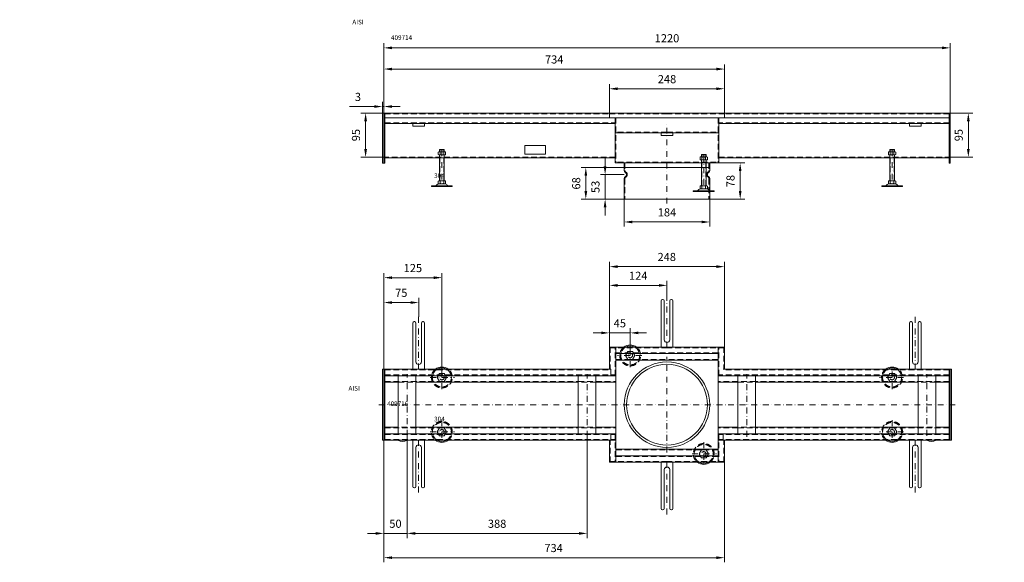
# Model space of a CAD drawing. Extents: x 571 to 38039, y -11097 to 12501.
# Drawn here: x 26278 to 28399, y -8096 to -6927 of the extents above; entities that cross this region are included whole.
import ezdxf

# ---------------------------------------------------------------- set-up
doc = ezdxf.new("R2010")
doc.units = 0
doc.header["$LTSCALE"] = 25
for name, pattern in [('AUSGEZOGEN', [0]), ('GESTRICHELT', [0.75, 0.5, -0.25]), ('STRICHPUNKT', [1, 0.5, -0.25, 0, -0.25])]:
    doc.linetypes.add(name, pattern=pattern)
doc.layers.get('Defpoints').update_dxf_attribs({"linetype": 'CONTINUOUS'})
for name, color, linetype, lineweight in [('ACO_DIMENSION', 3, 'AUSGEZOGEN', 9), ('ACO_HIDDEN', 81, 'GESTRICHELT', 9), ('ACO_MITTE', 1, 'STRICHPUNKT', 9), ('ACO_VISIBLE ( NOTE )', 7, 'CONTINUOUS', 15)]:
    doc.layers.add(name, color=color, linetype=linetype, lineweight=lineweight)
doc.dimstyles.new('STANDARD$0', dxfattribs={"dimscale": 5, "dimtxt": 5, "dimasz": 3.5, "dimexe": 2, "dimexo": 0, "dimgap": 2.4, "dimtad": 1, "dimzin": 12, "dimdsep": 46, "dimtxsty": 'Standard', "dimcen": 3, "dimclrd": 256, "dimclre": 256, "dimclrt": 256, "dimadec": 0, "dimazin": 0, "dimtfac": 1, "dimtmove": 0, "dimatfit": 3, "dimfxl": 1, "dimtolj": 1, "dimtzin": 0, "dimlwd": -1, "dimlwe": -1, "dimarcsym": 0})

# ---------------------------------------------------------------- blocks, each defined once
blk = doc.blocks.new('*D1645')
at = {"layer": 'ACO_DIMENSION', "transparency": 16777216}
for p, q in [((27062.5, -7128.5), (27062.5, -7023.6)), ((27779, -7033.6), (27080, -7033.6)), ((27796.5, -7128.5), (27796.5, -7023.6))]:
    blk.add_line(p, q, dxfattribs=at)
for points in [[(27080, -7030.7), (27080, -7036.6), (27062.5, -7033.6)], [(27779, -7030.7), (27779, -7036.6), (27796.5, -7033.6)]]:
    blk.add_solid(points, dxfattribs=at)
at = {"layer": 'Defpoints', "color": 0, "transparency": 16777216}
for p in [(27062.5, -7033.6), (27062.5, -7128.5), (27796.5, -7128.5)]:
    blk.add_point(p, dxfattribs=at)
at = {"layer": 'ACO_DIMENSION', "transparency": 16777216, "insert": (27429.5, -7012.9), "char_height": 17.5, "attachment_point": 5}
blk.add_mtext('\\A1;734', dxfattribs=at)
blk = doc.blocks.new('*D1646')
at = {"layer": 'ACO_DIMENSION', "transparency": 16777216}
for p, q in [((27059.5, -7128.5), (27059.5, -7104.4)), ((27062.5, -7128.5), (27062.5, -7104.4)), ((27042, -7114.4), (26988.8, -7114.4)), ((27062.5, -7114.4), (27059.5, -7114.4)), ((27080, -7114.4), (27097.5, -7114.4))]:
    blk.add_line(p, q, dxfattribs=at)
for points in [[(27042, -7111.5), (27042, -7117.3), (27059.5, -7114.4)], [(27080, -7111.5), (27080, -7117.3), (27062.5, -7114.4)]]:
    blk.add_solid(points, dxfattribs=at)
at = {"layer": 'Defpoints', "color": 0, "transparency": 16777216}
for p in [(27059.5, -7114.4), (27059.5, -7128.5), (27062.5, -7128.5)]:
    blk.add_point(p, dxfattribs=at)
at = {"layer": 'ACO_DIMENSION', "transparency": 16777216, "insert": (27006.6, -7093.6), "char_height": 17.5, "attachment_point": 5}
blk.add_mtext('\\A1;3', dxfattribs=at)
blk = doc.blocks.new('*D1647')
at = {"layer": 'ACO_DIMENSION', "transparency": 16777216}
for p, q in [((27059.5, -7128.5), (27013.2, -7128.5)), ((27023.2, -7146), (27023.2, -7206)), ((27064.5, -7223.5), (27013.2, -7223.5))]:
    blk.add_line(p, q, dxfattribs=at)
for points in [[(27020.2, -7146), (27026.1, -7146), (27023.2, -7128.5)], [(27020.2, -7206), (27026.1, -7206), (27023.2, -7223.5)]]:
    blk.add_solid(points, dxfattribs=at)
at = {"layer": 'Defpoints', "color": 0, "transparency": 16777216}
for p in [(27059.5, -7128.5), (27023.2, -7223.5), (27064.5, -7223.5)]:
    blk.add_point(p, dxfattribs=at)
at = {"layer": 'ACO_DIMENSION', "transparency": 16777216, "insert": (27002.4, -7176), "char_height": 17.5, "attachment_point": 5, "rotation": 90}
blk.add_mtext('\\A1;95', dxfattribs=at)
blk = doc.blocks.new('*D1648')
at = {"layer": 'ACO_DIMENSION', "transparency": 16777216}
for p, q in [((27548.5, -7128.5), (27548.5, -7066.1)), ((27779, -7076.1), (27566, -7076.1)), ((27796.5, -7128.5), (27796.5, -7066.1))]:
    blk.add_line(p, q, dxfattribs=at)
for points in [[(27566, -7073.2), (27566, -7079), (27548.5, -7076.1)], [(27779, -7073.2), (27779, -7079), (27796.5, -7076.1)]]:
    blk.add_solid(points, dxfattribs=at)
at = {"layer": 'Defpoints', "color": 0, "transparency": 16777216}
for p in [(27548.5, -7076.1), (27548.5, -7128.5), (27796.5, -7128.5)]:
    blk.add_point(p, dxfattribs=at)
at = {"layer": 'ACO_DIMENSION', "transparency": 16777216, "insert": (27672.5, -7055.3), "char_height": 17.5, "attachment_point": 5}
blk.add_mtext('\\A1;248', dxfattribs=at)
blk = doc.blocks.new('*D1649')
at = {"layer": 'ACO_DIMENSION', "transparency": 16777216}
for p, q in [((27580.5, -7314), (27580.5, -7373.1)), ((27764.5, -7314), (27764.5, -7373.1)), ((27747, -7363.1), (27598, -7363.1))]:
    blk.add_line(p, q, dxfattribs=at)
for points in [[(27598, -7360.2), (27598, -7366), (27580.5, -7363.1)], [(27747, -7360.2), (27747, -7366), (27764.5, -7363.1)]]:
    blk.add_solid(points, dxfattribs=at)
at = {"layer": 'Defpoints', "color": 0, "transparency": 16777216}
for p in [(27580.5, -7314), (27764.5, -7314), (27580.5, -7363.1)]:
    blk.add_point(p, dxfattribs=at)
at = {"layer": 'ACO_DIMENSION', "transparency": 16777216, "insert": (27672.5, -7342.4), "char_height": 17.5, "attachment_point": 5}
blk.add_mtext('\\A1;184', dxfattribs=at)
blk = doc.blocks.new('*D1650')
at = {"layer": 'ACO_DIMENSION', "transparency": 16777216}
for p, q in [((27539.2, -7243.5), (27539.2, -7226)), ((27580.5, -7261), (27529.2, -7261)), ((27539.2, -7261), (27539.2, -7314)), ((27580.5, -7314), (27529.2, -7314)), ((27539.2, -7331.5), (27539.2, -7349))]:
    blk.add_line(p, q, dxfattribs=at)
for points in [[(27536.2, -7243.5), (27542.1, -7243.5), (27539.2, -7261)], [(27536.2, -7331.5), (27542.1, -7331.5), (27539.2, -7314)]]:
    blk.add_solid(points, dxfattribs=at)
at = {"layer": 'Defpoints', "color": 0, "transparency": 16777216}
for p in [(27580.5, -7261), (27539.2, -7314), (27580.5, -7314)]:
    blk.add_point(p, dxfattribs=at)
at = {"layer": 'ACO_DIMENSION', "transparency": 16777216, "insert": (27518.4, -7287.5), "char_height": 17.5, "attachment_point": 5, "rotation": 90}
blk.add_mtext('\\A1;53', dxfattribs=at)
blk = doc.blocks.new('*D1651')
at = {"layer": 'ACO_DIMENSION', "transparency": 16777216}
for p, q in [((27580.5, -7246), (27487.6, -7246)), ((27497.6, -7263.5), (27497.6, -7296.5)), ((27580.5, -7314), (27487.6, -7314))]:
    blk.add_line(p, q, dxfattribs=at)
for points in [[(27494.7, -7263.5), (27500.6, -7263.5), (27497.6, -7246)], [(27494.7, -7296.5), (27500.6, -7296.5), (27497.6, -7314)]]:
    blk.add_solid(points, dxfattribs=at)
at = {"layer": 'Defpoints', "color": 0, "transparency": 16777216}
for p in [(27580.5, -7246), (27497.6, -7314), (27580.5, -7314)]:
    blk.add_point(p, dxfattribs=at)
at = {"layer": 'ACO_DIMENSION', "transparency": 16777216, "insert": (27476.9, -7280), "char_height": 17.5, "attachment_point": 5, "rotation": 90}
blk.add_mtext('\\A1;68', dxfattribs=at)
blk = doc.blocks.new('*D1652')
at = {"layer": 'ACO_DIMENSION', "transparency": 16777216}
for p, q in [((27784, -7236), (27840.2, -7236)), ((27830.2, -7253.5), (27830.2, -7296.5)), ((27764.5, -7314), (27840.2, -7314))]:
    blk.add_line(p, q, dxfattribs=at)
for points in [[(27827.3, -7253.5), (27833.1, -7253.5), (27830.2, -7236)], [(27827.3, -7296.5), (27833.1, -7296.5), (27830.2, -7314)]]:
    blk.add_solid(points, dxfattribs=at)
at = {"layer": 'Defpoints', "color": 0, "transparency": 16777216}
for p in [(27784, -7236), (27764.5, -7314), (27830.2, -7314)]:
    blk.add_point(p, dxfattribs=at)
at = {"layer": 'ACO_DIMENSION', "transparency": 16777216, "insert": (27809.4, -7275), "char_height": 17.5, "attachment_point": 5, "rotation": 90}
blk.add_mtext('\\A1;78', dxfattribs=at)
blk = doc.blocks.new('*D1653')
at = {"layer": 'ACO_DIMENSION', "transparency": 16777216}
for p, q in [((28282.5, -7128.5), (28331.8, -7128.5)), ((28321.8, -7146), (28321.8, -7206)), ((28280.5, -7223.5), (28331.8, -7223.5))]:
    blk.add_line(p, q, dxfattribs=at)
for points in [[(28318.8, -7146), (28324.7, -7146), (28321.8, -7128.5)], [(28318.8, -7206), (28324.7, -7206), (28321.8, -7223.5)]]:
    blk.add_solid(points, dxfattribs=at)
at = {"layer": 'Defpoints', "color": 0, "transparency": 16777216}
for p in [(28282.5, -7128.5), (28280.5, -7223.5), (28321.8, -7223.5)]:
    blk.add_point(p, dxfattribs=at)
at = {"layer": 'ACO_DIMENSION', "transparency": 16777216, "insert": (28301, -7176), "char_height": 17.5, "attachment_point": 5, "rotation": 90}
blk.add_mtext('\\A1;95', dxfattribs=at)
blk = doc.blocks.new('*D1654')
at = {"layer": 'ACO_DIMENSION', "transparency": 16777216}
for p, q in [((27062.5, -7128.5), (27062.5, -6978)), ((28282.5, -7128.5), (28282.5, -6978)), ((28265, -6988), (27080, -6988))]:
    blk.add_line(p, q, dxfattribs=at)
for points in [[(27080, -6985), (27080, -6990.9), (27062.5, -6988)], [(28265, -6985), (28265, -6990.9), (28282.5, -6988)]]:
    blk.add_solid(points, dxfattribs=at)
at = {"layer": 'Defpoints', "color": 0, "transparency": 16777216}
for p in [(27062.5, -6988), (27062.5, -7128.5), (28282.5, -7128.5)]:
    blk.add_point(p, dxfattribs=at)
at = {"layer": 'ACO_DIMENSION', "transparency": 16777216, "insert": (27672.5, -6967.2), "char_height": 17.5, "attachment_point": 5}
blk.add_mtext('\\A1;1220', dxfattribs=at)
blk = doc.blocks.new('*D1655')
at = {"layer": 'ACO_DIMENSION', "transparency": 16777216}
for p, q in [((27062.5, -7680.3), (27062.5, -7526.7)), ((27137.5, -7567.8), (27137.5, -7526.7)), ((27120, -7536.7), (27080, -7536.7))]:
    blk.add_line(p, q, dxfattribs=at)
for points in [[(27080, -7533.8), (27080, -7539.6), (27062.5, -7536.7)], [(27120, -7533.8), (27120, -7539.6), (27137.5, -7536.7)]]:
    blk.add_solid(points, dxfattribs=at)
at = {"layer": 'Defpoints', "color": 0, "transparency": 16777216}
for p in [(27062.5, -7536.7), (27137.5, -7567.8), (27062.5, -7680.3)]:
    blk.add_point(p, dxfattribs=at)
at = {"layer": 'ACO_DIMENSION', "transparency": 16777216, "insert": (27100, -7515.9), "char_height": 17.5, "attachment_point": 5}
blk.add_mtext('\\A1;75', dxfattribs=at)
blk = doc.blocks.new('*D1656')
at = {"layer": 'ACO_DIMENSION', "transparency": 16777216}
for p, q in [((27062.5, -7680.3), (27062.5, -7473.1)), ((27170, -7483.1), (27080, -7483.1)), ((27187.5, -7698.1), (27187.5, -7473.1))]:
    blk.add_line(p, q, dxfattribs=at)
for points in [[(27080, -7480.2), (27080, -7486), (27062.5, -7483.1)], [(27170, -7480.2), (27170, -7486), (27187.5, -7483.1)]]:
    blk.add_solid(points, dxfattribs=at)
at = {"layer": 'Defpoints', "color": 0, "transparency": 16777216}
for p in [(27062.5, -7483.1), (27062.5, -7680.3), (27187.5, -7698.1)]:
    blk.add_point(p, dxfattribs=at)
at = {"layer": 'ACO_DIMENSION', "transparency": 16777216, "insert": (27125, -7462.4), "char_height": 17.5, "attachment_point": 5}
blk.add_mtext('\\A1;125', dxfattribs=at)
blk = doc.blocks.new('*D1657')
at = {"layer": 'ACO_DIMENSION', "transparency": 16777216}
for p, q in [((27112.5, -7823.6), (27112.5, -8044.1)), ((27062.5, -7833.3), (27062.5, -8044.1)), ((27045, -8034.1), (27027.5, -8034.1)), ((27062.5, -8034.1), (27112.5, -8034.1)), ((27130, -8034.1), (27147.5, -8034.1))]:
    blk.add_line(p, q, dxfattribs=at)
for points in [[(27045, -8031.2), (27045, -8037), (27062.5, -8034.1)], [(27130, -8031.2), (27130, -8037), (27112.5, -8034.1)]]:
    blk.add_solid(points, dxfattribs=at)
at = {"layer": 'Defpoints', "color": 0, "transparency": 16777216}
for p in [(27112.5, -7823.6), (27062.5, -7833.3), (27112.5, -8034.1)]:
    blk.add_point(p, dxfattribs=at)
at = {"layer": 'ACO_DIMENSION', "transparency": 16777216, "insert": (27087.5, -8013.3), "char_height": 17.5, "attachment_point": 5}
blk.add_mtext('\\A1;50', dxfattribs=at)
blk = doc.blocks.new('*D1658')
at = {"layer": 'ACO_DIMENSION', "transparency": 16777216}
for p, q in [((27112.5, -7823.6), (27112.5, -8044.1)), ((27500.5, -7825.7), (27500.5, -8044.1)), ((27483, -8034.1), (27130, -8034.1))]:
    blk.add_line(p, q, dxfattribs=at)
for points in [[(27130, -8031.2), (27130, -8037), (27112.5, -8034.1)], [(27483, -8031.2), (27483, -8037), (27500.5, -8034.1)]]:
    blk.add_solid(points, dxfattribs=at)
at = {"layer": 'Defpoints', "color": 0, "transparency": 16777216}
for p in [(27112.5, -7823.6), (27500.5, -7825.7), (27112.5, -8034.1)]:
    blk.add_point(p, dxfattribs=at)
at = {"layer": 'ACO_DIMENSION', "transparency": 16777216, "insert": (27306.5, -8013.3), "char_height": 17.5, "attachment_point": 5}
blk.add_mtext('\\A1;388', dxfattribs=at)
blk = doc.blocks.new('*D1659')
at = {"layer": 'ACO_DIMENSION', "transparency": 16777216}
for p, q in [((27062.5, -7833.3), (27062.5, -8096.4)), ((27796.5, -7880.8), (27796.5, -8096.4)), ((27779, -8086.4), (27080, -8086.4))]:
    blk.add_line(p, q, dxfattribs=at)
for points in [[(27080, -8083.5), (27080, -8089.3), (27062.5, -8086.4)], [(27779, -8083.5), (27779, -8089.3), (27796.5, -8086.4)]]:
    blk.add_solid(points, dxfattribs=at)
at = {"layer": 'Defpoints', "color": 0, "transparency": 16777216}
for p in [(27062.5, -7833.3), (27796.5, -7880.8), (27062.5, -8086.4)]:
    blk.add_point(p, dxfattribs=at)
at = {"layer": 'ACO_DIMENSION', "transparency": 16777216, "insert": (27428.2, -8065.6), "char_height": 17.5, "attachment_point": 5}
blk.add_mtext('\\A1;734', dxfattribs=at)
blk = doc.blocks.new('*D1660')
at = {"layer": 'ACO_DIMENSION', "transparency": 16777216}
for p, q in [((27548.5, -7632.8), (27548.5, -7449.3)), ((27779, -7459.3), (27566, -7459.3)), ((27796.5, -7632.8), (27796.5, -7449.3))]:
    blk.add_line(p, q, dxfattribs=at)
for points in [[(27566, -7456.4), (27566, -7462.2), (27548.5, -7459.3)], [(27779, -7456.4), (27779, -7462.2), (27796.5, -7459.3)]]:
    blk.add_solid(points, dxfattribs=at)
at = {"layer": 'Defpoints', "color": 0, "transparency": 16777216}
for p in [(27548.5, -7459.3), (27548.5, -7632.8), (27796.5, -7632.8)]:
    blk.add_point(p, dxfattribs=at)
at = {"layer": 'ACO_DIMENSION', "transparency": 16777216, "insert": (27672, -7438.5), "char_height": 17.5, "attachment_point": 5}
blk.add_mtext('\\A1;248', dxfattribs=at)
blk = doc.blocks.new('*D1661')
at = {"layer": 'ACO_DIMENSION', "transparency": 16777216}
for p, q in [((27548.5, -7632.8), (27548.5, -7489.7)), ((27655, -7499.7), (27566, -7499.7)), ((27672.5, -7520.3), (27672.5, -7489.7))]:
    blk.add_line(p, q, dxfattribs=at)
for points in [[(27566, -7496.8), (27566, -7502.7), (27548.5, -7499.7)], [(27655, -7496.8), (27655, -7502.7), (27672.5, -7499.7)]]:
    blk.add_solid(points, dxfattribs=at)
at = {"layer": 'Defpoints', "color": 0, "transparency": 16777216}
for p in [(27548.5, -7499.7), (27672.5, -7520.3), (27548.5, -7632.8)]:
    blk.add_point(p, dxfattribs=at)
at = {"layer": 'ACO_DIMENSION', "transparency": 16777216, "insert": (27610.5, -7479), "char_height": 17.5, "attachment_point": 5}
blk.add_mtext('\\A1;124', dxfattribs=at)
blk = doc.blocks.new('*D1662')
at = {"layer": 'ACO_DIMENSION', "transparency": 16777216}
for p, q in [((27548.5, -7632.8), (27548.5, -7592.1)), ((27593.3, -7650.6), (27593.3, -7592.1)), ((27531, -7602.1), (27513.5, -7602.1)), ((27548.5, -7602.1), (27593.3, -7602.1)), ((27610.8, -7602.1), (27628.3, -7602.1))]:
    blk.add_line(p, q, dxfattribs=at)
for points in [[(27531, -7599.2), (27531, -7605), (27548.5, -7602.1)], [(27610.8, -7599.2), (27610.8, -7605), (27593.3, -7602.1)]]:
    blk.add_solid(points, dxfattribs=at)
at = {"layer": 'Defpoints', "color": 0, "transparency": 16777216}
for p in [(27593.3, -7602.1), (27548.5, -7632.8), (27593.3, -7650.6)]:
    blk.add_point(p, dxfattribs=at)
at = {"layer": 'ACO_DIMENSION', "transparency": 16777216, "insert": (27570.9, -7581.3), "char_height": 17.5, "attachment_point": 5}
blk.add_mtext('\\A1;45', dxfattribs=at)

msp = doc.modelspace()

# ---------------------------------------------------------------- linework, layer by layer
at = {"layer": 'ACO_HIDDEN'}
for p, q in [((27064.466, -7129.994), (27548.466, -7129.994)), ((27548.466, -7129.994), (27672.466, -7129.994)), ((27562.466, -7138.494), (27562.466, -7235.994)), ((27796.466, -7129.994), (27672.466, -7129.994)), ((27782.466, -7138.494), (27782.466, -7235.994)), ((28280.466, -7129.994), (27796.466, -7129.994)), ((27064.466, -7149.494), (27560.966, -7149.494)), ((27672.466, -7169.494), (27560.966, -7169.494)), ((27672.466, -7169.494), (27783.966, -7169.494)), ((28280.466, -7149.494), (27783.966, -7149.494)), ((27182.466, -7207.459), (27192.466, -7207.459)), ((27183.266, -7212.094), (27183.266, -7206.659)), ((27191.666, -7212.094), (27191.666, -7206.659)), ((28162.466, -7207.459), (28152.466, -7207.459)), ((28153.266, -7212.094), (28153.266, -7206.659)), ((28161.666, -7212.094), (28161.666, -7206.659)), ((27560.966, -7223.494), (27064.466, -7223.494)), ((27183.266, -7274.259), (27183.266, -7218.494)), ((27191.666, -7274.259), (27191.666, -7218.494)), ((27746.664, -7218.459), (27756.664, -7218.459)), ((27747.464, -7223.094), (27747.464, -7217.659)), ((27747.464, -7285.259), (27747.464, -7229.494)), ((27755.864, -7223.094), (27755.864, -7217.659)), ((27755.864, -7285.259), (27755.864, -7229.494)), ((27783.966, -7223.494), (28280.466, -7223.494)), ((28153.266, -7274.259), (28153.266, -7218.494)), ((28161.666, -7274.259), (28161.666, -7218.494)), ((27672.466, -7234.494), (27560.966, -7234.494)), ((27672.466, -7234.494), (27783.966, -7234.494)), ((27191.466, -7271.325), (27191.466, -7271.325)), ((27191.466, -7271.325), (27191.466, -7271.325)), ((28153.466, -7271.325), (28153.466, -7271.325)), ((28153.466, -7271.325), (28153.466, -7271.325)), ((27755.664, -7282.325), (27755.664, -7282.325)), ((27755.664, -7282.325), (27755.664, -7282.325)), ((27548.466, -7634.253), (27672.466, -7634.253)), ((27549.966, -7632.753), (27549.966, -7680.253)), ((27560.966, -7694.253), (27560.966, -7632.753)), ((27796.466, -7634.253), (27672.466, -7634.253)), ((27783.966, -7694.253), (27783.966, -7632.753)), ((27794.966, -7632.753), (27794.966, -7680.253)), ((27562.704, -7645.253), (27672.466, -7645.253)), ((27782.227, -7645.253), (27672.466, -7645.253)), ((27562.466, -7659.253), (27672.466, -7659.253)), ((27782.466, -7659.253), (27672.466, -7659.253)), ((27064.466, -7681.753), (27551.466, -7681.753)), ((27064.466, -7692.753), (27560.966, -7692.753)), ((28280.466, -7692.753), (27783.966, -7692.753)), ((28280.466, -7681.753), (27793.466, -7681.753)), ((27064.466, -7706.753), (27481.466, -7706.753)), ((27093.466, -7708.253), (27131.466, -7708.253)), ((27481.466, -7706.753), (27519.466, -7706.753)), ((27519.466, -7708.253), (27481.466, -7708.253)), ((27519.466, -7706.753), (27562.466, -7706.753)), ((27825.466, -7706.753), (27782.466, -7706.753)), ((27863.466, -7706.753), (27825.466, -7706.753)), ((27825.466, -7708.253), (27863.466, -7708.253)), ((28280.466, -7706.753), (27863.466, -7706.753)), ((28251.466, -7708.253), (28213.466, -7708.253)), ((27131.466, -7805.253), (27093.466, -7805.253)), ((27481.466, -7805.253), (27519.466, -7805.253)), ((27863.466, -7805.253), (27825.466, -7805.253)), ((28213.466, -7805.253), (28251.466, -7805.253)), ((27064.466, -7806.753), (27481.466, -7806.753)), ((27064.466, -7820.753), (27562.466, -7820.753)), ((27519.466, -7806.753), (27481.466, -7806.753)), ((27519.466, -7806.753), (27562.466, -7806.753)), ((27560.966, -7819.253), (27560.966, -7880.753)), ((27825.466, -7806.753), (27782.466, -7806.753)), ((28280.466, -7820.753), (27782.466, -7820.753)), ((27783.966, -7819.253), (27783.966, -7880.753)), ((27825.466, -7806.753), (27863.466, -7806.753)), ((28280.466, -7806.753), (27863.466, -7806.753)), ((27064.466, -7831.753), (27560.966, -7831.753)), ((27549.966, -7880.753), (27549.966, -7833.253)), ((28280.466, -7831.753), (27783.966, -7831.753)), ((27794.966, -7880.753), (27794.966, -7833.253)), ((27562.466, -7854.253), (27672.466, -7854.253)), ((27562.704, -7868.253), (27672.466, -7868.253)), ((27782.466, -7854.253), (27672.466, -7854.253)), ((27782.227, -7868.253), (27672.466, -7868.253)), ((27548.466, -7879.253), (27672.466, -7879.253)), ((27796.466, -7879.253), (27672.466, -7879.253))]:
    msp.add_line(p, q, dxfattribs=at)
for points in [[(27581.966, -7235.994), (27581.966, -7252.333, 0.26794919), (27583.716, -7255.365, -0.57735027), (27583.716, -7266.623, 0.26794919), (27581.966, -7269.654), (27581.966, -7313.994)], [(27762.966, -7235.994), (27762.966, -7252.333, -0.26794919), (27761.216, -7255.365, 0.57735027), (27761.216, -7266.623, -0.26794919), (27762.966, -7269.654), (27762.966, -7313.994)]]:
    msp.add_lwpolyline(points, format="xyb", dxfattribs=at)
for points in [[(27598.255, -7641.932), (27603.255, -7650.593), (27598.255, -7659.253), (27588.255, -7659.253), (27583.255, -7650.593), (27588.255, -7641.932)], [(27182.466, -7689.432), (27177.466, -7698.093), (27182.466, -7706.753), (27192.466, -7706.753), (27197.466, -7698.093), (27192.466, -7689.432)], [(28162.466, -7689.432), (28167.466, -7698.093), (28162.466, -7706.753), (28152.466, -7706.753), (28147.466, -7698.093), (28152.466, -7689.432)], [(27182.466, -7824.073), (27177.466, -7815.413), (27182.466, -7806.753), (27192.466, -7806.753), (27197.466, -7815.413), (27192.466, -7824.073)], [(28162.466, -7824.073), (28167.466, -7815.413), (28162.466, -7806.753), (28152.466, -7806.753), (28147.466, -7815.413), (28152.466, -7824.073)], [(27746.677, -7871.573), (27741.677, -7862.913), (27746.677, -7854.253), (27756.677, -7854.253), (27761.677, -7862.913), (27756.677, -7871.573)]]:
    msp.add_lwpolyline(points, close=True, dxfattribs=at)
for centre in [(27593.255, -7650.593), (27187.466, -7698.093), (28157.466, -7698.093), (27187.466, -7815.413), (28157.466, -7815.413), (27751.677, -7862.913)]:
    msp.add_circle(centre, 5, dxfattribs=at)
for centre, radius, start, end in [((27593.255, -7650.593), 22.5, 127.544753, 52.455247), ((27593.255, -7650.593), 20.5, 119.514446, 60.485554), ((27187.466, -7698.093), 22.5, 127.544753, 52.455247), ((27187.466, -7698.093), 20.5, 119.514446, 60.485554), ((28157.466, -7698.093), 22.5, 127.544753, 52.455247), ((28157.466, -7698.093), 20.5, 119.514446, 60.485554), ((27187.466, -7815.413), 22.5, 307.544753, 232.455247), ((27187.466, -7815.413), 20.5, 299.514446, 240.485554), ((28157.466, -7815.413), 22.5, 307.544753, 232.455247), ((28157.466, -7815.413), 20.5, 299.514446, 240.485554), ((27751.677, -7862.913), 22.5, 307.544753, 232.455247), ((27751.677, -7862.913), 20.5, 299.514446, 240.485554)]:
    msp.add_arc(centre, radius, start, end, dxfattribs=at)
at = {"layer": 'ACO_MITTE'}
for p, q in [((27672.466, -7323.32), (27672.466, -7152.258)), ((27187.466, -7209.097), (27187.466, -7284.369)), ((28157.466, -7209.097), (28157.466, -7284.369)), ((27751.664, -7220.097), (27751.664, -7295.369)), ((27672.466, -7520.28), (27672.466, -7637.285)), ((27137.466, -7567.78), (27137.466, -7684.785)), ((28207.466, -7567.78), (28207.466, -7684.785)), ((27593.255, -7675.665), (27593.255, -7625.885)), ((27618.181, -7650.593), (27566.031, -7650.593)), ((27672.466, -7859.532), (27672.466, -7653.726)), ((27187.466, -7723.165), (27187.466, -7673.385)), ((28157.466, -7723.165), (28157.466, -7673.385)), ((27112.466, -7823.597), (27112.466, -7691.123)), ((27162.539, -7698.093), (27214.689, -7698.093)), ((27500.466, -7825.72), (27500.466, -7690.683)), ((27844.466, -7825.72), (27844.466, -7690.683)), ((28182.392, -7698.093), (28130.242, -7698.093)), ((28232.466, -7823.597), (28232.466, -7691.123)), ((27051.542, -7756.753), (27807.297, -7756.753)), ((28293.39, -7756.753), (27537.634, -7756.753)), ((27187.466, -7790.341), (27187.466, -7840.121)), ((28157.466, -7790.341), (28157.466, -7840.121)), ((27162.539, -7815.413), (27214.689, -7815.413)), ((28182.392, -7815.413), (28130.242, -7815.413)), ((27137.466, -7945.726), (27137.466, -7828.72)), ((27751.677, -7837.841), (27751.677, -7887.621)), ((28207.466, -7945.726), (28207.466, -7828.72)), ((27726.75, -7862.913), (27778.9, -7862.913)), ((27672.466, -7993.226), (27672.466, -7876.22))]:
    msp.add_line(p, q, dxfattribs=at)
at = {"layer": 'ACO_VISIBLE ( NOTE )'}
for p, q in [((27059.466, -7128.494), (27548.466, -7128.494)), ((27064.466, -7138.494), (27548.466, -7138.494)), ((27548.466, -7138.494), (27548.466, -7128.494)), ((27548.466, -7128.494), (27672.466, -7128.494)), ((27548.466, -7138.494), (27672.466, -7138.494)), ((27560.966, -7138.494), (27560.966, -7235.994)), ((27796.466, -7128.494), (27672.466, -7128.494)), ((27796.466, -7138.494), (27672.466, -7138.494)), ((27783.966, -7138.494), (27783.966, -7235.994)), ((27796.466, -7138.494), (27796.466, -7128.494)), ((28282.466, -7128.494), (27796.466, -7128.494)), ((28280.466, -7138.494), (27796.466, -7138.494)), ((28282.466, -7236.494), (28282.466, -7128.494)), ((27064.466, -7150.994), (27560.966, -7150.994)), ((28280.466, -7150.994), (27783.966, -7150.994)), ((27672.466, -7170.994), (27560.966, -7170.994)), ((27672.466, -7170.994), (27783.966, -7170.994)), ((27180.737, -7212.094), (27179.625, -7212.734)), ((27179.625, -7212.734), (27179.625, -7217.854)), ((27194.221, -7212.094), (27180.737, -7212.094)), ((27182.466, -7207.459), (27183.266, -7206.659)), ((27182.466, -7212.094), (27182.466, -7207.459)), ((27183.266, -7206.659), (27191.666, -7206.659)), ((27191.666, -7206.659), (27192.466, -7207.459)), ((27192.466, -7207.459), (27192.466, -7212.094)), ((27195.333, -7212.734), (27194.221, -7212.094)), ((27195.333, -7217.854), (27195.333, -7212.734)), ((28149.599, -7212.734), (28150.71, -7212.094)), ((28149.599, -7217.854), (28149.599, -7212.734)), ((28150.71, -7212.094), (28164.195, -7212.094)), ((28153.266, -7206.659), (28152.466, -7207.459)), ((28152.466, -7207.459), (28152.466, -7212.094)), ((28161.666, -7206.659), (28153.266, -7206.659)), ((28162.466, -7207.459), (28161.666, -7206.659)), ((28162.466, -7212.094), (28162.466, -7207.459)), ((28164.195, -7212.094), (28165.307, -7212.734)), ((28165.307, -7212.734), (28165.307, -7217.854)), ((27560.966, -7224.994), (27064.466, -7224.994)), ((27179.625, -7217.854), (27180.737, -7218.494)), ((27180.737, -7218.494), (27194.221, -7218.494)), ((27182.466, -7274.259), (27182.466, -7218.494)), ((27183.552, -7212.767), (27183.552, -7217.82)), ((27191.406, -7212.767), (27191.406, -7217.82)), ((27192.466, -7218.494), (27192.466, -7274.259)), ((27194.221, -7218.494), (27195.333, -7217.854)), ((27744.935, -7223.094), (27743.823, -7223.734)), ((27743.823, -7223.734), (27743.823, -7228.854)), ((27743.823, -7228.854), (27744.935, -7229.494)), ((27758.419, -7223.094), (27744.935, -7223.094)), ((27744.935, -7229.494), (27758.419, -7229.494)), ((27746.664, -7218.459), (27747.464, -7217.659)), ((27746.664, -7223.094), (27746.664, -7218.459)), ((27746.664, -7285.259), (27746.664, -7229.494)), ((27747.464, -7217.659), (27755.864, -7217.659)), ((27747.75, -7223.767), (27747.75, -7228.82)), ((27755.604, -7223.767), (27755.604, -7228.82)), ((27755.864, -7217.659), (27756.664, -7218.459)), ((27756.664, -7218.459), (27756.664, -7223.094)), ((27756.664, -7229.494), (27756.664, -7285.259)), ((27759.531, -7223.734), (27758.419, -7223.094)), ((27758.419, -7229.494), (27759.531, -7228.854)), ((27759.531, -7228.854), (27759.531, -7223.734)), ((27783.966, -7224.994), (28280.466, -7224.994)), ((28150.71, -7218.494), (28149.599, -7217.854)), ((28164.195, -7218.494), (28150.71, -7218.494)), ((28152.466, -7218.494), (28152.466, -7274.259)), ((28153.526, -7212.767), (28153.526, -7217.82)), ((28161.38, -7212.767), (28161.38, -7217.82)), ((28162.466, -7274.259), (28162.466, -7218.494)), ((28165.307, -7217.854), (28164.195, -7218.494)), ((27672.466, -7235.994), (27560.966, -7235.994)), ((27580.466, -7245.994), (27672.466, -7245.994)), ((27672.466, -7235.994), (27783.966, -7235.994)), ((27764.466, -7245.994), (27672.466, -7245.994)), ((27180.737, -7274.259), (27179.625, -7274.899)), ((27179.625, -7274.899), (27179.625, -7280.019)), ((27194.221, -7274.259), (27180.737, -7274.259)), ((27183.552, -7274.932), (27183.552, -7279.985)), ((27191.406, -7274.932), (27191.406, -7279.985)), ((27195.333, -7274.899), (27194.221, -7274.259)), ((27195.333, -7280.019), (27195.333, -7274.899)), ((28149.599, -7274.899), (28150.71, -7274.259)), ((28149.599, -7280.019), (28149.599, -7274.899)), ((28150.71, -7274.259), (28164.195, -7274.259)), ((28153.526, -7274.932), (28153.526, -7279.985)), ((28161.38, -7274.932), (28161.38, -7279.985)), ((28164.195, -7274.259), (28165.307, -7274.899)), ((28165.307, -7274.899), (28165.307, -7280.019)), ((27172.693, -7285.159), (27164.856, -7285.159)), ((27164.856, -7286.659), (27164.856, -7285.159)), ((27164.856, -7286.659), (27209.856, -7286.659)), ((27172.693, -7285.159), (27202.238, -7285.159)), ((27179.625, -7280.019), (27180.737, -7280.659)), ((27180.737, -7280.659), (27194.178, -7280.659)), ((27194.221, -7280.659), (27195.333, -7280.019)), ((27202.238, -7285.159), (27209.856, -7285.159)), ((27209.856, -7285.159), (27209.856, -7286.659)), ((27736.891, -7296.159), (27729.053, -7296.159)), ((27729.053, -7297.659), (27729.053, -7296.159)), ((27736.891, -7296.159), (27766.436, -7296.159)), ((27744.935, -7285.259), (27743.823, -7285.899)), ((27743.823, -7285.899), (27743.823, -7291.019)), ((27743.823, -7291.019), (27744.935, -7291.659)), ((27758.419, -7285.259), (27744.935, -7285.259)), ((27744.935, -7291.659), (27758.376, -7291.659)), ((27747.75, -7285.932), (27747.75, -7290.985)), ((27755.604, -7285.932), (27755.604, -7290.985)), ((27759.531, -7285.899), (27758.419, -7285.259)), ((27758.419, -7291.659), (27759.531, -7291.019)), ((27759.531, -7291.019), (27759.531, -7285.899)), ((27766.436, -7296.159), (27774.053, -7296.159)), ((27774.053, -7296.159), (27774.053, -7297.659)), ((28135.076, -7285.159), (28135.076, -7286.659)), ((28142.693, -7285.159), (28135.076, -7285.159)), ((28180.076, -7286.659), (28135.076, -7286.659)), ((28172.238, -7285.159), (28142.693, -7285.159)), ((28150.71, -7280.659), (28149.599, -7280.019)), ((28164.195, -7280.659), (28150.754, -7280.659)), ((28165.307, -7280.019), (28164.195, -7280.659)), ((28172.238, -7285.159), (28180.076, -7285.159)), ((28180.076, -7286.659), (28180.076, -7285.159)), ((27580.466, -7313.994), (27672.466, -7313.994)), ((27764.466, -7313.994), (27672.466, -7313.994)), ((27729.053, -7297.659), (27774.053, -7297.659)), ((27662.966, -7530.253), (27663.466, -7530.253)), ((27681.966, -7530.253), (27681.466, -7530.253)), ((27659.966, -7632.753), (27659.966, -7533.253)), ((27666.466, -7533.253), (27666.466, -7616.753)), ((27678.466, -7533.253), (27678.466, -7616.753)), ((27684.966, -7632.753), (27684.966, -7533.253)), ((27124.966, -7680.253), (27124.966, -7580.753)), ((27127.966, -7577.753), (27128.466, -7577.753)), ((27131.466, -7580.753), (27131.466, -7664.253)), ((27143.466, -7580.753), (27143.466, -7664.253)), ((27146.966, -7577.753), (27146.466, -7577.753)), ((27149.966, -7680.253), (27149.966, -7580.753)), ((28194.966, -7680.253), (28194.966, -7580.753)), ((28197.966, -7577.753), (28198.466, -7577.753)), ((28201.466, -7580.753), (28201.466, -7664.253)), ((28213.466, -7580.753), (28213.466, -7664.253)), ((28216.966, -7577.753), (28216.466, -7577.753)), ((28219.966, -7680.253), (28219.966, -7580.753)), ((27796.466, -7632.753), (27548.466, -7632.753)), ((27548.466, -7632.753), (27548.466, -7680.253)), ((27562.466, -7756.753), (27562.466, -7632.753)), ((27672.466, -7622.753), (27672.466, -7622.753)), ((27782.466, -7756.753), (27782.466, -7632.753)), ((27796.466, -7632.753), (27796.466, -7680.253)), ((27562.466, -7646.753), (27672.466, -7646.753)), ((27782.466, -7646.753), (27672.466, -7646.753)), ((27137.466, -7670.253), (27137.466, -7670.253)), ((27562.466, -7660.753), (27672.466, -7660.753)), ((27782.466, -7660.753), (27672.466, -7660.753)), ((28207.466, -7670.253), (28207.466, -7670.253)), ((27064.466, -7680.253), (27551.466, -7680.253)), ((27064.466, -7694.253), (27562.466, -7694.253)), ((27093.466, -7819.253), (27093.466, -7694.253)), ((27131.466, -7819.253), (27131.466, -7694.253)), ((27481.466, -7819.253), (27481.466, -7694.253)), ((27519.466, -7819.253), (27519.466, -7694.253)), ((27551.466, -7680.253), (27551.466, -7694.253)), ((28280.466, -7694.253), (27782.466, -7694.253)), ((28280.466, -7680.253), (27793.466, -7680.253)), ((27825.466, -7819.253), (27825.466, -7694.253)), ((27863.466, -7819.253), (27863.466, -7694.253)), ((28213.466, -7819.253), (28213.466, -7694.253)), ((28251.466, -7819.253), (28251.466, -7694.253)), ((27064.466, -7708.253), (27093.466, -7708.253)), ((27131.466, -7708.253), (27481.466, -7708.253)), ((27519.466, -7708.253), (27562.466, -7708.253)), ((27825.466, -7708.253), (27782.466, -7708.253)), ((28213.466, -7708.253), (27863.466, -7708.253)), ((28280.466, -7708.253), (28251.466, -7708.253)), ((27562.466, -7756.753), (27562.466, -7880.753)), ((27782.466, -7756.753), (27782.466, -7880.753)), ((27093.466, -7805.253), (27064.466, -7805.253)), ((27481.466, -7805.253), (27131.466, -7805.253)), ((27519.466, -7805.253), (27562.466, -7805.253)), ((27825.466, -7805.253), (27782.466, -7805.253)), ((27863.466, -7805.253), (28213.466, -7805.253)), ((28251.466, -7805.253), (28280.466, -7805.253)), ((27562.466, -7819.253), (27064.466, -7819.253)), ((27551.466, -7833.253), (27551.466, -7819.253)), ((27782.466, -7819.253), (28280.466, -7819.253)), ((27793.466, -7833.253), (27793.466, -7819.253)), ((27562.466, -7833.253), (27064.466, -7833.253)), ((27124.966, -7833.253), (27124.966, -7932.753)), ((27137.466, -7843.253), (27137.466, -7843.253)), ((27149.966, -7833.253), (27149.966, -7932.753)), ((27548.466, -7880.753), (27548.466, -7833.253)), ((27782.466, -7833.253), (28280.466, -7833.253)), ((27796.466, -7880.753), (27796.466, -7833.253)), ((28194.966, -7833.253), (28194.966, -7932.753)), ((28207.466, -7843.253), (28207.466, -7843.253)), ((28219.966, -7833.253), (28219.966, -7932.753)), ((27131.466, -7932.753), (27131.466, -7849.253)), ((27143.466, -7932.753), (27143.466, -7849.253)), ((27562.466, -7852.753), (27672.466, -7852.753)), ((27562.466, -7866.753), (27672.466, -7866.753)), ((27782.466, -7852.753), (27672.466, -7852.753)), ((27782.466, -7866.753), (27672.466, -7866.753)), ((28201.466, -7932.753), (28201.466, -7849.253)), ((28213.466, -7932.753), (28213.466, -7849.253)), ((27796.466, -7880.753), (27548.466, -7880.753)), ((27659.966, -7880.753), (27659.966, -7980.253)), ((27672.466, -7890.753), (27672.466, -7890.753)), ((27684.966, -7880.753), (27684.966, -7980.253)), ((27666.466, -7980.253), (27666.466, -7896.753)), ((27678.466, -7980.253), (27678.466, -7896.753)), ((27127.966, -7935.753), (27128.466, -7935.753)), ((27146.966, -7935.753), (27146.466, -7935.753)), ((28197.966, -7935.753), (28198.466, -7935.753)), ((28216.966, -7935.753), (28216.466, -7935.753)), ((27662.966, -7983.253), (27663.466, -7983.253)), ((27681.966, -7983.253), (27681.466, -7983.253))]:
    msp.add_line(p, q, dxfattribs=at)
for points in [[(27059.466, -7128.494), (27059.466, -7236.494), (27062.466, -7236.494), (27062.466, -7128.494)], [(27062.466, -7236.494), (27062.466, -7236.494), (27064.466, -7236.494), (27064.466, -7128.494)], [(28282.466, -7236.494), (28282.466, -7236.494), (28280.466, -7236.494), (28280.466, -7128.494)]]:
    msp.add_lwpolyline(points, dxfattribs=at)
for points in [[(27124.966, -7150.994), (27149.966, -7150.994), (27149.966, -7156.994), (27124.966, -7156.994)], [(28219.966, -7150.994), (28194.966, -7150.994), (28194.966, -7156.994), (28219.966, -7156.994)], [(27659.966, -7170.994), (27684.966, -7170.994), (27684.966, -7176.994), (27659.966, -7176.994)], [(27365.966, -7197.994), (27410.966, -7197.994), (27410.966, -7216.994), (27365.966, -7216.994)], [(27059.466, -7680.253), (27062.466, -7680.253), (27062.466, -7833.253), (27059.466, -7833.253)], [(27062.466, -7680.253), (27064.466, -7680.253), (27064.466, -7833.253), (27062.466, -7833.253)], [(28282.466, -7680.253), (28280.466, -7680.253), (28280.466, -7833.253), (28282.466, -7833.253)], [(28285.466, -7680.253), (28282.466, -7680.253), (28282.466, -7833.253), (28285.466, -7833.253)]]:
    msp.add_lwpolyline(points, close=True, dxfattribs=at)
for points in [[(27580.466, -7235.994), (27580.466, -7252.333, 0.26794919), (27582.966, -7256.664, -0.57735027), (27582.966, -7265.324, 0.26794919), (27580.466, -7269.654), (27580.466, -7313.994)], [(27764.466, -7235.994), (27764.466, -7252.333, -0.26794919), (27761.966, -7256.664, 0.57735027), (27761.966, -7265.324, -0.26794919), (27764.466, -7269.654), (27764.466, -7313.994)]]:
    msp.add_lwpolyline(points, format="xyb", dxfattribs=at)
for radius in [92, 87]:
    msp.add_circle((27672.466, -7756.753), radius, dxfattribs=at)
for centre, radius, start, end in [((27181.588, -7215.292), 3.198, 52.121121, 127.878879), ((27187.466, -7223.875), 11.781, 70.528779, 109.471221), ((27187.479, -7223.875), 11.781, 70.528779, 109.471221), ((27193.369, -7215.292), 3.198, 52.121121, 127.878879), ((28151.562, -7215.292), 3.198, 52.121121, 127.878879), ((28157.453, -7223.875), 11.781, 70.528779, 109.471221), ((28157.466, -7223.875), 11.781, 70.528779, 109.471221), ((28163.343, -7215.292), 3.198, 52.121121, 127.878879), ((27181.588, -7215.296), 3.198, 232.121121, 307.878879), ((27187.479, -7206.713), 11.781, 250.528779, 289.471221), ((27193.369, -7215.296), 3.198, 232.121121, 307.878879), ((27745.786, -7226.292), 3.198, 52.121121, 127.878879), ((27745.786, -7226.296), 3.198, 232.121121, 307.878879), ((27751.664, -7234.875), 11.781, 70.528779, 109.471221), ((27751.677, -7234.875), 11.781, 70.528779, 109.471221), ((27751.677, -7217.713), 11.781, 250.528779, 289.471221), ((27757.567, -7226.292), 3.198, 52.121121, 127.878879), ((27757.567, -7226.296), 3.198, 232.121121, 307.878879), ((28151.562, -7215.296), 3.198, 232.121121, 307.878879), ((28157.453, -7206.713), 11.781, 250.528779, 289.471221), ((28163.343, -7215.296), 3.198, 232.121121, 307.878879), ((27181.588, -7277.457), 3.198, 52.121121, 127.878879), ((27187.466, -7286.04), 11.781, 70.528779, 109.471221), ((27187.479, -7286.04), 11.781, 70.528779, 109.471221), ((27193.369, -7277.457), 3.198, 52.121121, 127.878879), ((28151.562, -7277.457), 3.198, 52.121121, 127.878879), ((28157.453, -7286.04), 11.781, 70.528779, 109.471221), ((28157.466, -7286.04), 11.781, 70.528779, 109.471221), ((28163.343, -7277.457), 3.198, 52.121121, 127.878879), ((27172.693, -7281.159), 4, 270, 318.570566), ((27186.479, -7293.325), 14.387, 123.448941, 138.570566), ((27180.754, -7284.659), 4, 90, 123.448941), ((27181.588, -7277.461), 3.198, 232.121121, 307.878879), ((27187.479, -7268.878), 11.781, 250.528779, 289.471221), ((27193.369, -7277.461), 3.198, 232.121121, 307.878879), ((27194.178, -7284.659), 4, 56.551059, 90), ((27188.453, -7293.325), 14.387, 41.429434, 56.551059), ((27202.238, -7281.159), 4, 221.429434, 270), ((27736.891, -7292.159), 4, 270, 318.570566), ((27750.677, -7304.325), 14.387, 123.448941, 138.570566), ((27744.952, -7295.659), 4, 90, 123.448941), ((27745.786, -7288.457), 3.198, 52.121121, 127.878879), ((27745.786, -7288.461), 3.198, 232.121121, 307.878879), ((27751.664, -7297.04), 11.781, 70.528779, 109.471221), ((27751.677, -7297.04), 11.781, 70.528779, 109.471221), ((27751.677, -7279.878), 11.781, 250.528779, 289.471221), ((27757.567, -7288.457), 3.198, 52.121121, 127.878879), ((27757.567, -7288.461), 3.198, 232.121121, 307.878879), ((27758.376, -7295.659), 4, 56.551059, 90), ((27752.65, -7304.325), 14.387, 41.429434, 56.551059), ((27766.436, -7292.159), 4, 221.429434, 270), ((28142.693, -7281.159), 4, 270, 318.570566), ((28156.479, -7293.325), 14.387, 123.448941, 138.570566), ((28150.754, -7284.659), 4, 90, 123.448941), ((28151.562, -7277.461), 3.198, 232.121121, 307.878879), ((28157.453, -7268.878), 11.781, 250.528779, 289.471221), ((28163.343, -7277.461), 3.198, 232.121121, 307.878879), ((28164.178, -7284.659), 4, 56.551059, 90), ((28158.453, -7293.325), 14.387, 41.429434, 56.551059), ((28172.238, -7281.159), 4, 221.429434, 270), ((27662.966, -7533.253), 3, 90, 180), ((27663.466, -7533.253), 3, 0, 90), ((27681.466, -7533.253), 3, 90, 180), ((27681.966, -7533.253), 3, 0, 90), ((27127.966, -7580.753), 3, 90, 180), ((27128.466, -7580.753), 3, 0, 90), ((27146.466, -7580.753), 3, 90, 180), ((27146.966, -7580.753), 3, 0, 90), ((28197.966, -7580.753), 3, 90, 180), ((28198.466, -7580.753), 3, 0, 90), ((28216.466, -7580.753), 3, 90, 180), ((28216.966, -7580.753), 3, 0, 90), ((27593.255, -7650.593), 22.5, 52.455247, 127.544753), ((27593.255, -7650.593), 20.5, 60.485554, 119.514446), ((27672.466, -7616.753), 6, 180, 270), ((27672.466, -7616.753), 6, 270, 0), ((27137.466, -7664.253), 6, 180, 270), ((27137.466, -7664.253), 6, 270, 0), ((27187.466, -7698.093), 22.5, 52.455247, 127.544753), ((27187.466, -7698.093), 20.5, 60.485554, 119.514446), ((28157.466, -7698.093), 22.5, 52.455247, 127.544753), ((28157.466, -7698.093), 20.5, 60.485554, 119.514446), ((28207.466, -7664.253), 6, 180, 270), ((28207.466, -7664.253), 6, 270, 360), ((27102.466, -7815.413), 20.5, 240.485554, 299.514446), ((27137.466, -7849.253), 6, 90, 180), ((27137.466, -7849.253), 6, 0, 90), ((27187.466, -7815.413), 22.5, 232.455247, 307.544753), ((27187.466, -7815.413), 20.5, 240.485554, 299.514446), ((28157.466, -7815.413), 22.5, 232.455247, 307.544753), ((28157.466, -7815.413), 20.5, 240.485554, 299.514446), ((28207.466, -7849.253), 6, 90, 180), ((28207.466, -7849.253), 6, 360, 90), ((28242.466, -7815.413), 20.5, 240.485554, 299.514446), ((27672.466, -7896.753), 6, 90, 180), ((27672.466, -7896.753), 6, 0, 90), ((27751.677, -7862.913), 22.5, 232.455247, 307.544753), ((27751.677, -7862.913), 20.5, 240.485554, 299.514446), ((27127.966, -7932.753), 3, 180, 270), ((27128.466, -7932.753), 3, 270, 0), ((27146.466, -7932.753), 3, 180, 270), ((27146.966, -7932.753), 3, 270, 0), ((28197.966, -7932.753), 3, 180, 270), ((28198.466, -7932.753), 3, 270, 360), ((28216.466, -7932.753), 3, 180, 270), ((28216.966, -7932.753), 3, 270, 360), ((27662.966, -7980.253), 3, 180, 270), ((27663.466, -7980.253), 3, 270, 0), ((27681.466, -7980.253), 3, 180, 270), ((27681.966, -7980.253), 3, 270, 0)]:
    msp.add_arc(centre, radius, start, end, dxfattribs=at)

# ---------------------------------------------------------------- texts
at = {"layer": 'ACO_VISIBLE ( NOTE )', "char_height": 10, "width": 389.5957, "attachment_point": 1}
for s, insert in [('\\pi160.63;AISI 304\\P\\pi168.96;409714', (25388.289, -6927.436)), ('\\pi160.63;AISI 304\\P\\pi168.96;105233', (27170.87, -7241.767)), ('\\pi160.63;AISI 304\\P\\pi168.96;409716', (25379.933, -7716.449)), ('\\pi160.63;AISI 304\\P\\pi168.96;105233', (27170.87, -7766.031))]:
    msp.add_mtext(s, dxfattribs=dict(at, insert=insert))

# ---------------------------------------------------------------- dimensions: what is measured, and where the dimension line sits
at = {"layer": 'ACO_DIMENSION', "color": 3}
for base, p1, p2, picture, middle in [((27062.466, -6987.96), (28282.466, -7128.494), (27062.466, -7128.494), '*D1654', (27672.466, -6967.21)), ((27059.466, -7114.385), (27062.466, -7128.494), (27059.466, -7128.494), '*D1646', (27006.632, -7093.635)), ((27062.466, -7536.688), (27137.466, -7567.78), (27062.466, -7680.253), '*D1655', (27099.966, -7515.938))]:
    dim = msp.add_linear_dim(base=base, p1=p1, p2=p2, dimstyle='STANDARD$0', override={"dimtxt": 3.5}, dxfattribs=at)
    dim.commit()
    dim.dimension.update_dxf_attribs({"geometry": picture, "text_midpoint": middle})
for base, p1, p2, picture, middle in [((27062.466, -7033.642), (27796.466, -7128.494), (27062.466, -7128.494), '*D1645', (27429.466, -7033.642)), ((27548.466, -7076.068), (27796.466, -7128.494), (27548.466, -7128.494), '*D1648', (27672.466, -7076.068)), ((27580.466, -7363.129), (27764.466, -7313.994), (27580.466, -7313.994), '*D1649', (27672.466, -7363.129)), ((27548.466, -7459.283), (27796.466, -7632.753), (27548.466, -7632.753), '*D1660', (27672.048, -7459.283)), ((27062.466, -7483.119), (27187.466, -7698.093), (27062.466, -7680.253), '*D1656', (27124.966, -7483.119)), ((27548.466, -7499.734), (27672.466, -7520.28), (27548.466, -7632.753), '*D1661', (27610.466, -7499.734)), ((27112.466, -8034.069), (27062.466, -7833.253), (27112.466, -7823.597), '*D1657', (27087.466, -8034.069)), ((27112.466, -8034.069), (27500.466, -7825.72), (27112.466, -7823.597), '*D1658', (27306.466, -8034.069)), ((27062.466, -8086.387), (27796.466, -7880.753), (27062.466, -7833.253), '*D1659', (27428.164, -8086.387))]:
    dim = msp.add_linear_dim(base=base, p1=p1, p2=p2, dimstyle='STANDARD$0', override={"dimtxt": 3.5}, dxfattribs=at)
    dim.commit()
    dim.dimension.update_dxf_attribs({"geometry": picture, "text_midpoint": middle, "dimtype": 160})
for base, p1, p2, picture, middle in [((27023.165, -7223.494), (27059.466, -7128.494), (27064.466, -7223.494), '*D1647', (27023.165, -7175.994)), ((28321.766, -7223.494), (28282.466, -7128.494), (28280.466, -7223.494), '*D1653', (28321.766, -7175.994)), ((27539.165, -7313.994), (27580.466, -7260.994), (27580.466, -7313.994), '*D1650', (27539.165, -7287.494)), ((27497.639, -7313.994), (27580.466, -7245.994), (27580.466, -7313.994), '*D1651', (27497.639, -7279.994)), ((27830.178, -7313.994), (27783.966, -7235.994), (27764.466, -7313.994), '*D1652', (27830.178, -7274.994))]:
    dim = msp.add_linear_dim(base=base, p1=p1, p2=p2, angle=90, dimstyle='STANDARD$0', override={"dimtxt": 3.5}, dxfattribs=at)
    dim.commit()
    dim.dimension.update_dxf_attribs({"geometry": picture, "text_midpoint": middle, "dimtype": 160})
dim = msp.add_linear_dim(base=(27593.255, -7602.085), p1=(27548.466, -7632.753), p2=(27593.255, -7650.593), text='45', dimstyle='STANDARD$0', override={"dimtxt": 3.5}, dxfattribs=at)
dim.commit()
dim.dimension.update_dxf_attribs({"geometry": '*D1662', "text_midpoint": (27570.86, -7602.085), "dimtype": 160})

doc.saveas('drawing.dxf')
